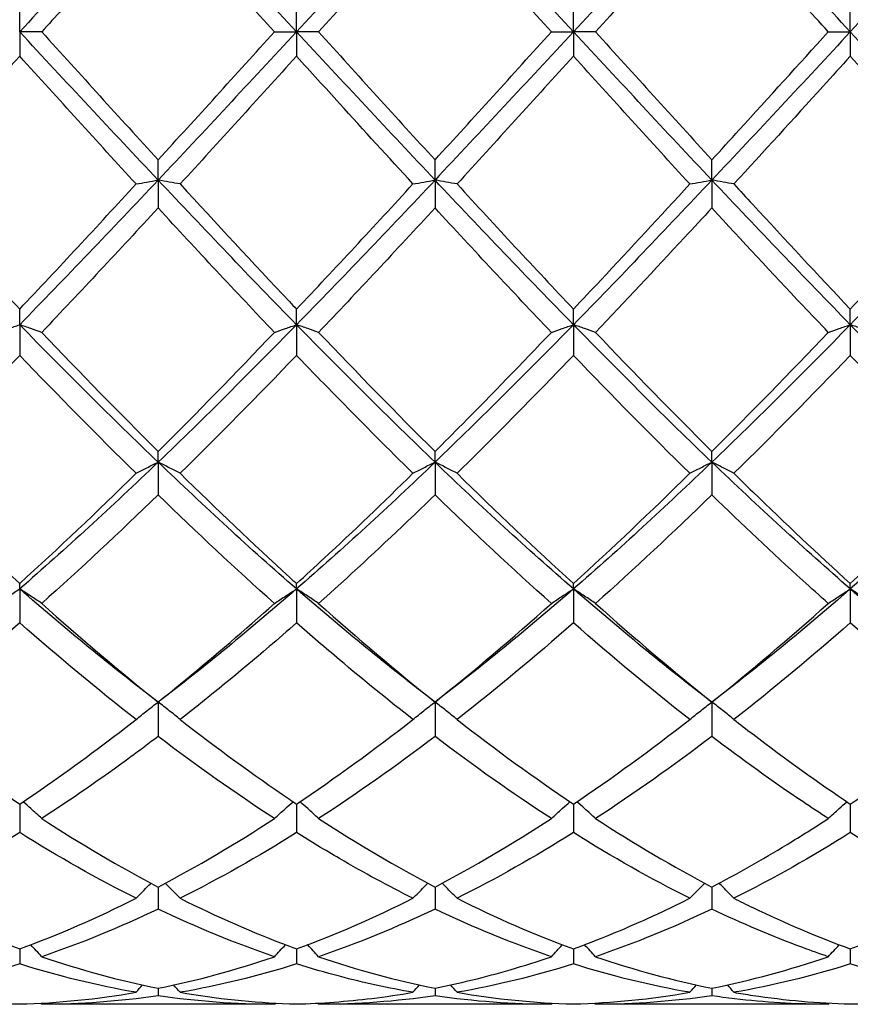
# Model space of a CAD drawing. Units: millimetres. Extents: x 12 to 433, y 12 to 303.
# Drawn here: x 314 to 321, y 200 to 208 of the extents above; entities that cross this region are included whole.
import ezdxf

# ---------------------------------------------------------------- set-up
doc = ezdxf.new("R2010")
doc.units = ezdxf.units.MM
doc.header["$LTSCALE"] = 1.5
doc.layers.add('Visible (ISO)', color=7, linetype='Continuous', lineweight=25, true_color=0x00003f)

msp = doc.modelspace()

# ---------------------------------------------------------------- linework, layer by layer
at = {"layer": 'Visible (ISO)'}
for p, q in [((314.25, 208.1947), (314.25, 208.3922)), ((316.5, 208.1947), (316.5, 208.3922)), ((318.75, 208.1947), (318.75, 208.3922)), ((321, 208.1947), (321, 208.3922)), ((314.4291, 208.1947), (314.25, 208.1947)), ((314.25, 208.1947), (314.25, 207.9972)), ((316.3209, 208.1947), (316.5, 208.1947)), ((316.6791, 208.1947), (316.5, 208.1947)), ((316.5, 208.1947), (316.5, 207.9972)), ((318.5709, 208.1947), (318.75, 208.1947)), ((318.9291, 208.1947), (318.75, 208.1947)), ((318.75, 208.1947), (318.75, 207.9972)), ((320.8209, 208.1947), (321, 208.1947)), ((321, 208.1947), (321, 207.9972)), ((315.375, 206.9902), (315.375, 207.1543)), ((317.625, 206.9902), (317.625, 207.1543)), ((319.875, 206.9902), (319.875, 207.1543)), ((315.375, 206.9902), (315.375, 206.7642)), ((317.625, 206.9902), (317.625, 206.7642)), ((319.875, 206.9902), (319.875, 206.7642)), ((314.25, 205.8153), (314.25, 205.9421)), ((316.5, 205.8153), (316.5, 205.9421)), ((318.75, 205.8153), (318.75, 205.9421)), ((321, 205.8153), (321, 205.9421)), ((314.25, 205.8153), (314.25, 205.5664)), ((316.5, 205.8153), (316.5, 205.5664)), ((318.75, 205.8153), (318.75, 205.5664)), ((321, 205.8153), (321, 205.5664)), ((315.375, 204.699), (315.375, 204.7853)), ((317.625, 204.699), (317.625, 204.7853)), ((319.875, 204.699), (319.875, 204.7853)), ((315.375, 204.699), (315.375, 204.4333)), ((317.625, 204.699), (317.625, 204.4333)), ((319.875, 204.699), (319.875, 204.4333)), ((314.25, 203.6688), (314.25, 203.7125)), ((314.25, 203.6688), (314.25, 203.3928)), ((316.5, 203.6688), (316.5, 203.7125)), ((316.5, 203.6688), (316.5, 203.3928)), ((318.75, 203.6688), (318.75, 203.7125)), ((318.75, 203.6688), (318.75, 203.3928)), ((321, 203.6688), (321, 203.7125)), ((321, 203.6688), (321, 203.3928)), ((315.375, 202.75), (315.375, 202.4706)), ((317.625, 202.75), (317.625, 202.4706)), ((319.875, 202.75), (319.875, 202.4706)), ((314.25, 201.9216), (314.25, 201.6894)), ((316.5, 201.9216), (316.5, 201.6894)), ((318.75, 201.9216), (318.75, 201.6894)), ((321, 201.9216), (321, 201.6894)), ((315.375, 201.2476), (315.375, 201.0683)), ((317.625, 201.2476), (317.625, 201.0683)), ((319.875, 201.2476), (319.875, 201.0683)), ((314.25, 200.7447), (314.25, 200.6227)), ((316.5, 200.7447), (316.5, 200.6227)), ((318.75, 200.7447), (318.75, 200.6227)), ((321, 200.7447), (321, 200.6227)), ((315.375, 200.4253), (315.375, 200.3635)), ((317.625, 200.4253), (317.625, 200.3635)), ((319.875, 200.4253), (319.875, 200.3635)), ((316.3209, 200.2947), (314.4291, 200.2947)), ((318.5709, 200.2947), (316.6791, 200.2947)), ((320.8209, 200.2947), (318.9291, 200.2947))]:
    msp.add_line(p, q, dxfattribs=at)
for points in [[(315.375, 209.3992), (315, 209.001), (314.625, 208.5979), (314.25, 208.1947)], [(316.5, 208.1947), (316.125, 208.5979), (315.75, 209.001), (315.375, 209.3992)], [(317.625, 209.3992), (317.25, 209.001), (316.875, 208.5979), (316.5, 208.1947)], [(318.75, 208.1947), (318.375, 208.5979), (318, 209.001), (317.625, 209.3992)], [(319.875, 209.3992), (319.5, 209.001), (319.125, 208.5979), (318.75, 208.1947)], [(321, 208.1947), (320.625, 208.5979), (320.25, 209.001), (319.875, 209.3992)], [(322.125, 209.3992), (321.75, 209.001), (321.375, 208.5979), (321, 208.1947)], [(316.3209, 208.1947), (316.0049, 208.5433), (315.6898, 208.8908), (315.375, 209.235)], [(317.625, 209.235), (317.31, 208.8906), (316.9949, 208.5431), (316.6791, 208.1947)], [(318.5709, 208.1947), (318.2559, 208.5421), (317.9409, 208.8897), (317.625, 209.235)], [(319.875, 209.235), (319.5592, 208.8898), (319.2441, 208.5422), (318.9291, 208.1947)], [(315.375, 206.9902), (315, 207.3884), (314.625, 207.7915), (314.25, 208.1947)], [(314.4291, 208.1947), (314.7443, 207.847), (315.0593, 207.4995), (315.375, 207.1543)], [(316.5, 208.1947), (316.125, 207.7915), (315.75, 207.3884), (315.375, 206.9902)], [(315.375, 207.1543), (315.6905, 207.4993), (316.0056, 207.8469), (316.3209, 208.1947)], [(317.625, 206.9902), (317.25, 207.3884), (316.875, 207.7915), (316.5, 208.1947)], [(316.6791, 208.1947), (316.9954, 207.8458), (317.3104, 207.4983), (317.625, 207.1543)], [(318.75, 208.1947), (318.375, 207.7915), (318, 207.3884), (317.625, 206.9902)], [(317.625, 207.1543), (317.9397, 207.4984), (318.2548, 207.846), (318.5709, 208.1947)], [(319.875, 206.9902), (319.5, 207.3884), (319.125, 207.7915), (318.75, 208.1947)], [(318.9291, 208.1947), (319.2437, 207.8476), (319.5588, 207.5001), (319.875, 207.1543)], [(321, 208.1947), (320.625, 207.7915), (320.25, 207.3884), (319.875, 206.9902)], [(322.125, 206.9902), (321.75, 207.3884), (321.375, 207.7915), (321, 208.1947)], [(315.1959, 206.9589), (314.8807, 207.3023), (314.5656, 207.6492), (314.25, 207.9972)], [(316.5, 207.9972), (316.185, 207.6498), (315.8699, 207.303), (315.5541, 206.9589)], [(318.75, 207.9972), (318.4342, 207.649), (318.1191, 207.3021), (317.8041, 206.9589)], [(319.6959, 206.9589), (319.3801, 207.3029), (319.0651, 207.6497), (318.75, 207.9972)], [(321.9459, 206.9589), (321.6312, 207.3017), (321.3161, 207.6485), (321, 207.9972)], [(313.3041, 206.9589), (313.6201, 206.6146), (313.9351, 206.275), (314.25, 205.9421)], [(315.375, 206.9902), (315, 206.5919), (314.625, 206.1987), (314.25, 205.8153)], [(314.25, 205.9421), (314.5655, 206.2756), (314.8806, 206.6153), (315.1959, 206.9589)], [(316.5, 205.8153), (316.125, 206.1987), (315.75, 206.5919), (315.375, 206.9902)], [(317.625, 206.9902), (317.25, 206.5919), (316.875, 206.1987), (316.5, 205.8153)], [(316.5, 205.9421), (316.8147, 206.2748), (317.1298, 206.6144), (317.4459, 206.9589)], [(318.75, 205.8153), (318.375, 206.1987), (318, 206.5919), (317.625, 206.9902)], [(317.8041, 206.9589), (318.1195, 206.6152), (318.4346, 206.2755), (318.75, 205.9421)], [(319.875, 206.9902), (319.5, 206.5919), (319.125, 206.1987), (318.75, 205.8153)], [(321, 205.8153), (320.625, 206.1987), (320.25, 206.5919), (319.875, 206.9902)], [(322.125, 206.9902), (321.75, 206.5919), (321.375, 206.1987), (321, 205.8153)], [(321, 205.9421), (321.3158, 206.2759), (321.6308, 206.6156), (321.9459, 206.9589)], [(315.375, 206.7642), (315.06, 206.4225), (314.7449, 206.0848), (314.4291, 205.7535)], [(316.3209, 205.7535), (316.0049, 206.085), (315.6898, 206.4227), (315.375, 206.7642)], [(317.625, 206.7642), (317.3092, 206.4216), (316.9941, 206.084), (316.6791, 205.7535)], [(318.5709, 205.7535), (318.2559, 206.0839), (317.9409, 206.4215), (317.625, 206.7642)], [(315.375, 204.699), (315, 205.0582), (314.625, 205.4318), (314.25, 205.8153)], [(316.5, 205.8153), (316.125, 205.4318), (315.75, 205.0582), (315.375, 204.699)], [(317.625, 204.699), (317.25, 205.0582), (316.875, 205.4318), (316.5, 205.8153)], [(318.75, 205.8153), (318.375, 205.4318), (318, 205.0582), (317.625, 204.699)], [(319.875, 204.699), (319.5, 205.0582), (319.125, 205.4318), (318.75, 205.8153)], [(321, 205.8153), (320.625, 205.4318), (320.25, 205.0582), (319.875, 204.699)], [(322.125, 204.699), (321.75, 205.0582), (321.375, 205.4318), (321, 205.8153)], [(314.4291, 205.7535), (314.7443, 205.4228), (315.0593, 205.0994), (315.375, 204.7853)], [(315.375, 204.7853), (315.6897, 205.0984), (316.0048, 205.4218), (316.3209, 205.7535)], [(316.6791, 205.7535), (316.9954, 205.4217), (317.3104, 205.0983), (317.625, 204.7853)], [(318.9291, 205.7535), (319.2437, 205.4234), (319.5588, 205.0999), (319.875, 204.7853)], [(319.875, 204.7853), (320.1908, 205.0995), (320.5058, 205.423), (320.8209, 205.7535)], [(314.25, 205.5664), (313.935, 205.2387), (313.6199, 204.9186), (313.3041, 204.6082)], [(315.1959, 204.6082), (314.8807, 204.918), (314.5656, 205.2381), (314.25, 205.5664)], [(316.5, 205.5664), (316.1842, 205.2379), (315.8691, 204.9178), (315.5541, 204.6082)], [(319.6959, 204.6082), (319.3801, 204.9185), (319.0651, 205.2386), (318.75, 205.5664)], [(321, 205.5664), (320.6853, 205.239), (320.3702, 204.9189), (320.0541, 204.6082)], [(321.9459, 204.6082), (321.6312, 204.9175), (321.3161, 205.2375), (321, 205.5664)], [(315.375, 204.699), (315, 204.3397), (314.625, 203.9949), (314.25, 203.6688)], [(316.5, 203.6688), (316.125, 203.9949), (315.75, 204.3397), (315.375, 204.699)], [(317.625, 204.699), (317.25, 204.3397), (316.875, 203.9949), (316.5, 203.6688)], [(318.75, 203.6688), (318.375, 203.9949), (318, 204.3397), (317.625, 204.699)], [(319.875, 204.699), (319.5, 204.3397), (319.125, 203.9949), (318.75, 203.6688)], [(321, 203.6688), (320.625, 203.9949), (320.25, 204.3397), (319.875, 204.699)], [(322.125, 204.699), (321.75, 204.3397), (321.375, 203.9949), (321, 203.6688)], [(313.3041, 204.6082), (313.6201, 204.2976), (313.9351, 203.9984), (314.25, 203.7125)], [(314.25, 203.7125), (314.5647, 203.9983), (314.8798, 204.2975), (315.1959, 204.6082)], [(317.8041, 204.6082), (318.1195, 204.2981), (318.4346, 203.9989), (318.75, 203.7125)], [(318.75, 203.7125), (319.0658, 203.9993), (319.3808, 204.2985), (319.6959, 204.6082)], [(321, 203.7125), (321.315, 203.9985), (321.63, 204.2977), (321.9459, 204.6082)], [(315.375, 204.4333), (315.0592, 204.127), (314.7441, 203.8323), (314.4291, 203.5512)], [(316.3209, 203.5512), (316.0049, 203.8332), (315.6898, 204.128), (315.375, 204.4333)], [(318.5709, 203.5512), (318.2559, 203.8323), (317.9409, 204.1269), (317.625, 204.4333)], [(319.875, 204.4333), (319.5603, 204.128), (319.2452, 203.8333), (318.9291, 203.5512)], [(315.375, 202.75), (315, 203.0351), (314.625, 203.3426), (314.25, 203.6688)], [(316.5, 203.6688), (316.125, 203.3426), (315.75, 203.0351), (315.375, 202.75)], [(317.625, 202.75), (317.25, 203.0351), (316.875, 203.3426), (316.5, 203.6688)], [(318.75, 203.6688), (318.375, 203.3426), (318, 203.0351), (317.625, 202.75)], [(319.875, 202.75), (319.5, 203.0351), (319.125, 203.3426), (318.75, 203.6688)], [(321, 203.6688), (320.625, 203.3426), (320.25, 203.0351), (319.875, 202.75)], [(322.125, 202.75), (321.75, 203.0351), (321.375, 203.3426), (321, 203.6688)], [(314.4291, 203.5512), (314.7443, 203.2699), (315.0593, 203.0023), (315.375, 202.75)], [(316.6791, 203.5512), (316.9954, 203.269), (317.3104, 203.0014), (317.625, 202.75)], [(317.625, 202.75), (317.9408, 203.0024), (318.2558, 203.27), (318.5709, 203.5512)], [(318.9291, 203.5512), (319.2437, 203.2704), (319.5588, 203.0027), (319.875, 202.75)], [(319.875, 202.75), (320.19, 203.0017), (320.505, 203.2693), (320.8209, 203.5512)], [(314.25, 203.3928), (313.9342, 203.1163), (313.6191, 202.8543), (313.3041, 202.6086)], [(315.1959, 202.6086), (314.8807, 202.8544), (314.5656, 203.1164), (314.25, 203.3928)], [(318.75, 203.3928), (318.4353, 203.1172), (318.1202, 202.8551), (317.8041, 202.6086)], [(319.6959, 202.6086), (319.3801, 202.8548), (319.0651, 203.1169), (318.75, 203.3928)], [(321, 203.3928), (320.6845, 203.1165), (320.3694, 202.8545), (320.0541, 202.6086)], [(321.9459, 202.6086), (321.6312, 202.854), (321.3161, 203.1159), (321, 203.3928)], [(313.3041, 202.6086), (313.6201, 202.3621), (313.9351, 202.1327), (314.25, 201.9216)], [(316.5, 201.9216), (316.8158, 202.1333), (317.1308, 202.3628), (317.4459, 202.6086)], [(317.8041, 202.6086), (318.1195, 202.3625), (318.4346, 202.133), (318.75, 201.9216)], [(318.75, 201.9216), (319.065, 202.1327), (319.38, 202.3622), (319.6959, 202.6086)], [(316.3209, 201.8035), (316.0049, 202.0084), (315.6898, 202.2313), (315.375, 202.4706)], [(317.625, 202.4706), (317.3103, 202.2314), (316.9952, 202.0084), (316.6791, 201.8035)], [(318.5709, 201.8035), (318.2559, 202.0077), (317.9409, 202.2305), (317.625, 202.4706)], [(319.875, 202.4706), (319.5595, 202.2308), (319.2444, 202.0079), (318.9291, 201.8035)], [(314.4291, 201.8035), (314.7443, 201.5991), (315.0593, 201.4134), (315.375, 201.2476)], [(315.375, 201.2476), (315.6908, 201.4135), (316.0058, 201.5992), (316.3209, 201.8035)], [(316.6791, 201.8035), (316.9954, 201.5984), (317.3104, 201.4128), (317.625, 201.2476)], [(317.625, 201.2476), (317.94, 201.413), (318.255, 201.5987), (318.5709, 201.8035)], [(318.9291, 201.8035), (319.2437, 201.5995), (319.5588, 201.4137), (319.875, 201.2476)], [(315.1959, 201.1557), (314.8807, 201.3136), (314.5656, 201.4918), (314.25, 201.6894)], [(316.5, 201.6894), (316.1853, 201.4924), (315.8702, 201.3141), (315.5541, 201.1557)], [(318.75, 201.6894), (318.4345, 201.4919), (318.1194, 201.3137), (317.8041, 201.1557)], [(319.6959, 201.1557), (319.3801, 201.3139), (319.0651, 201.4922), (318.75, 201.6894)], [(321, 201.6894), (320.6837, 201.4914), (320.3686, 201.3133), (320.0541, 201.1557)], [(321.9459, 201.1557), (321.6312, 201.3133), (321.3161, 201.4915), (321, 201.6894)], [(313.3041, 201.1557), (313.6201, 200.9975), (313.9351, 200.8603), (314.25, 200.7447)], [(314.25, 200.7447), (314.5658, 200.8606), (314.8808, 200.998), (315.1959, 201.1557)], [(316.5, 200.7447), (316.815, 200.8603), (317.13, 200.9976), (317.4459, 201.1557)], [(317.8041, 201.1557), (318.1195, 200.9978), (318.4346, 200.8605), (318.75, 200.7447)], [(321, 200.7447), (321.3161, 200.8607), (321.6311, 200.9981), (321.9459, 201.1557)], [(315.375, 201.0683), (315.0603, 200.9185), (314.7452, 200.7891), (314.4291, 200.6814)], [(316.3209, 200.6814), (316.0049, 200.7891), (315.6898, 200.9184), (315.375, 201.0683)], [(317.625, 201.0683), (317.3095, 200.9181), (316.9944, 200.7888), (316.6791, 200.6814)], [(318.5709, 200.6814), (318.2559, 200.7887), (317.9409, 200.9179), (317.625, 201.0683)], [(319.875, 201.0683), (319.5587, 200.9177), (319.2436, 200.7886), (318.9291, 200.6814)], [(314.25, 200.6227), (313.9353, 200.5237), (313.6202, 200.4465), (313.3041, 200.392)], [(315.1959, 200.392), (314.8807, 200.4464), (314.5656, 200.5234), (314.25, 200.6227)], [(314.4291, 200.6814), (314.7443, 200.5739), (315.0593, 200.4883), (315.375, 200.4253)], [(315.375, 200.4253), (315.69, 200.4882), (316.005, 200.5737), (316.3209, 200.6814)], [(316.5, 200.6227), (316.1845, 200.5234), (315.8694, 200.4464), (315.5541, 200.392)], [(316.6791, 200.6814), (316.9954, 200.5736), (317.3104, 200.4881), (317.625, 200.4253)], [(318.75, 200.6227), (318.4337, 200.5232), (318.1186, 200.4462), (317.8041, 200.392)], [(319.6959, 200.392), (319.3801, 200.4464), (319.0651, 200.5236), (318.75, 200.6227)], [(318.9291, 200.6814), (319.2437, 200.5741), (319.5588, 200.4885), (319.875, 200.4253)], [(319.875, 200.4253), (320.1911, 200.4884), (320.5061, 200.5741), (320.8209, 200.6814)], [(321, 200.6227), (320.6856, 200.5238), (320.3705, 200.4466), (320.0541, 200.392)], [(321.9459, 200.392), (321.6312, 200.4463), (321.3161, 200.5232), (321, 200.6227)], [(315.1959, 200.392), (315.2134, 200.412), (315.231, 200.4319), (315.2487, 200.4517)], [(315.5541, 200.392), (315.5366, 200.412), (315.519, 200.4319), (315.5013, 200.4517)], [(317.4459, 200.392), (317.4634, 200.412), (317.481, 200.4319), (317.4987, 200.4517)], [(317.8041, 200.392), (317.7866, 200.412), (317.769, 200.4319), (317.7513, 200.4517)], [(319.6959, 200.392), (319.7134, 200.412), (319.731, 200.4319), (319.7487, 200.4517)], [(320.0541, 200.392), (320.0366, 200.412), (320.019, 200.4319), (320.0013, 200.4517)], [(313.3041, 200.392), (313.6201, 200.3374), (313.9351, 200.3059), (314.25, 200.2972)], [(314.25, 200.2972), (314.565, 200.3059), (314.88, 200.3375), (315.1959, 200.392)], [(317.8041, 200.392), (318.1195, 200.3375), (318.4346, 200.3059), (318.75, 200.2972)], [(318.75, 200.2972), (319.0661, 200.3059), (319.3811, 200.3376), (319.6959, 200.392)], [(321, 200.2972), (321.3152, 200.3059), (321.6303, 200.3375), (321.9459, 200.392)], [(314.4291, 200.2947), (314.4264, 200.2978), (314.4237, 200.301), (314.4209, 200.3041)], [(315.375, 200.3635), (315.0595, 200.3177), (314.7444, 200.2947), (314.4291, 200.2947)], [(316.3209, 200.2947), (316.0049, 200.2947), (315.6898, 200.3178), (315.375, 200.3635)], [(316.3209, 200.2947), (316.3236, 200.2978), (316.3263, 200.301), (316.3291, 200.3041)], [(316.6791, 200.2947), (316.6764, 200.2978), (316.6737, 200.301), (316.6709, 200.3041)], [(317.625, 200.3635), (317.3087, 200.3176), (316.9936, 200.2947), (316.6791, 200.2947)], [(318.5709, 200.2947), (318.2559, 200.2947), (317.9409, 200.3176), (317.625, 200.3635)], [(318.5709, 200.2947), (318.5736, 200.2978), (318.5763, 200.301), (318.5791, 200.3041)], [(318.9291, 200.2947), (318.9264, 200.2978), (318.9237, 200.301), (318.9209, 200.3041)], [(319.875, 200.3635), (319.5606, 200.3178), (319.2455, 200.2947), (318.9291, 200.2947)], [(320.8209, 200.2947), (320.8236, 200.2978), (320.8263, 200.301), (320.8291, 200.3041)]]:
    msp.add_open_spline(points, degree=3, dxfattribs=at)
for points, knots in [([(315.375, 209.235), (315.1714, 209.0124), (314.9674, 208.7881), (314.6514, 208.44), (314.5402, 208.3173), (314.4291, 208.1947)], [2.1634006, 2.1634006, 2.1634006, 2.1634006, 2.2547661, 2.2547661, 2.3045315, 2.3045315, 2.3045315, 2.3045315]), ([(320.8209, 208.1947), (320.7516, 208.2711), (320.6823, 208.3476), (320.3662, 208.6961), (320.1204, 208.9668), (319.875, 209.235)], [3.3511553, 3.3511553, 3.3511553, 3.3511553, 3.3821492, 3.3821492, 3.4923377, 3.4923377, 3.4923377, 3.4923377]), ([(319.875, 207.1543), (319.9491, 207.2354), (320.0233, 207.3167), (320.3394, 207.6636), (320.5804, 207.9294), (320.8209, 208.1947)], [1.6578981, 1.6578981, 1.6578981, 1.6578981, 1.6910746, 1.6910746, 1.799073, 1.799073, 1.799073, 1.799073]), ([(314.25, 207.9972), (314.0464, 207.7727), (313.8424, 207.548), (313.5264, 207.2016), (313.4152, 207.0799), (313.3041, 206.9589)], [2.1634006, 2.1634006, 2.1634006, 2.1634006, 2.2547661, 2.2547661, 2.3045315, 2.3045315, 2.3045315, 2.3045315]), ([(317.4459, 206.9589), (317.2472, 207.1754), (317.0481, 207.3937), (316.7321, 207.7413), (316.616, 207.8693), (316.5, 207.9972)], [3.8566639, 3.8566639, 3.8566639, 3.8566639, 3.9458407, 3.9458407, 3.9977908, 3.9977908, 3.9977908, 3.9977908]), ([(321, 207.9972), (320.9259, 207.9154), (320.8517, 207.8336), (320.5356, 207.4855), (320.2946, 207.2209), (320.0541, 206.9589)], [1.6578981, 1.6578981, 1.6578981, 1.6578981, 1.6910746, 1.6910746, 1.799073, 1.799073, 1.799073, 1.799073]), ([(315.1959, 206.9589), (315.2251, 206.9642), (315.2545, 206.9694), (315.3142, 206.9798), (315.3445, 206.985), (315.375, 206.9902)], [-0.02684925, -0.02684925, -0.02684925, -0.02684925, -0.01345494, -0.01345494, 0, 0, 0, 0]), ([(315.5541, 206.9589), (315.5249, 206.9642), (315.4955, 206.9694), (315.4358, 206.9798), (315.4055, 206.985), (315.375, 206.9902)], [-0.02684925, -0.02684925, -0.02684925, -0.02684925, -0.01345494, -0.01345494, 0, 0, 0, 0]), ([(315.5541, 206.9589), (315.8492, 206.6373), (316.145, 206.3182), (316.4613, 205.983), (316.4807, 205.9625), (316.5, 205.9421)], [15.0870254, 15.0870254, 15.0870254, 15.0870254, 15.2196714, 15.2196714, 15.2283114, 15.2283114, 15.2283114, 15.2283114]), ([(317.4459, 206.9589), (317.4751, 206.9642), (317.5045, 206.9694), (317.5642, 206.9798), (317.5945, 206.985), (317.625, 206.9902)], [-0.02684925, -0.02684925, -0.02684925, -0.02684925, -0.01345494, -0.01345494, 0, 0, 0, 0]), ([(317.8041, 206.9589), (317.7749, 206.9642), (317.7455, 206.9694), (317.6858, 206.9798), (317.6555, 206.985), (317.625, 206.9902)], [-0.02684925, -0.02684925, -0.02684925, -0.02684925, -0.01345494, -0.01345494, 0, 0, 0, 0]), ([(318.75, 205.9421), (318.8241, 206.0205), (318.8983, 206.0993), (319.2144, 206.4364), (319.4554, 206.6968), (319.6959, 206.9589)], [1.6578981, 1.6578981, 1.6578981, 1.6578981, 1.6910746, 1.6910746, 1.799073, 1.799073, 1.799073, 1.799073]), ([(319.6959, 206.9589), (319.7251, 206.9642), (319.7545, 206.9694), (319.8142, 206.9798), (319.8445, 206.985), (319.875, 206.9902)], [-0.02684925, -0.02684925, -0.02684925, -0.02684925, -0.01345494, -0.01345494, 0, 0, 0, 0]), ([(320.0541, 206.9589), (320.0249, 206.9642), (319.9955, 206.9694), (319.9358, 206.9798), (319.9055, 206.985), (319.875, 206.9902)], [-0.02684925, -0.02684925, -0.02684925, -0.02684925, -0.01345494, -0.01345494, 0, 0, 0, 0]), ([(320.0541, 206.9589), (320.1049, 206.9036), (320.1557, 206.8483), (320.4718, 206.5051), (320.7362, 206.221), (321, 205.9421)], [15.760656, 15.760656, 15.760656, 15.760656, 15.7833629, 15.7833629, 15.9018716, 15.9018716, 15.9018716, 15.9018716]), ([(319.875, 206.7642), (319.8009, 206.6837), (319.7267, 206.6035), (319.4106, 206.2627), (319.1696, 206.0058), (318.9291, 205.7535)], [1.6578981, 1.6578981, 1.6578981, 1.6578981, 1.6910746, 1.6910746, 1.799073, 1.799073, 1.799073, 1.799073]), ([(320.8209, 205.7535), (320.7516, 205.8261), (320.6823, 205.8992), (320.3662, 206.2338), (320.1204, 206.498), (319.875, 206.7642)], [3.3511553, 3.3511553, 3.3511553, 3.3511553, 3.3821492, 3.3821492, 3.4923377, 3.4923377, 3.4923377, 3.4923377]), ([(314.0709, 205.7535), (314.1001, 205.7639), (314.1295, 205.7743), (314.1892, 205.7949), (314.2195, 205.8051), (314.25, 205.8153)], [-0.02684925, -0.02684925, -0.02684925, -0.02684925, -0.01345494, -0.01345494, 0, 0, 0, 0]), ([(314.4291, 205.7535), (314.3999, 205.7639), (314.3705, 205.7743), (314.3108, 205.7949), (314.2805, 205.8051), (314.25, 205.8153)], [-0.02684925, -0.02684925, -0.02684925, -0.02684925, -0.01345494, -0.01345494, 0, 0, 0, 0]), ([(316.3209, 205.7535), (316.3501, 205.7639), (316.3795, 205.7743), (316.4392, 205.7949), (316.4695, 205.8051), (316.5, 205.8153)], [-0.02684925, -0.02684925, -0.02684925, -0.02684925, -0.01345494, -0.01345494, 0, 0, 0, 0]), ([(316.6791, 205.7535), (316.6499, 205.7639), (316.6205, 205.7743), (316.5608, 205.7949), (316.5305, 205.8051), (316.5, 205.8153)], [-0.02684925, -0.02684925, -0.02684925, -0.02684925, -0.01345494, -0.01345494, 0, 0, 0, 0]), ([(318.5709, 205.7535), (318.6001, 205.7639), (318.6295, 205.7743), (318.6892, 205.7949), (318.7195, 205.8051), (318.75, 205.8153)], [-0.02684925, -0.02684925, -0.02684925, -0.02684925, -0.01345494, -0.01345494, 0, 0, 0, 0]), ([(318.9291, 205.7535), (318.8999, 205.7639), (318.8705, 205.7743), (318.8108, 205.7949), (318.7805, 205.8051), (318.75, 205.8153)], [-0.02684925, -0.02684925, -0.02684925, -0.02684925, -0.01345494, -0.01345494, 0, 0, 0, 0]), ([(320.8209, 205.7535), (320.8501, 205.7639), (320.8795, 205.7743), (320.9392, 205.7949), (320.9695, 205.8051), (321, 205.8153)], [-0.02684925, -0.02684925, -0.02684925, -0.02684925, -0.01345494, -0.01345494, 0, 0, 0, 0]), ([(321.1791, 205.7535), (321.1499, 205.7639), (321.1205, 205.7743), (321.0608, 205.7949), (321.0305, 205.8051), (321, 205.8153)], [-0.02684925, -0.02684925, -0.02684925, -0.02684925, -0.01345494, -0.01345494, 0, 0, 0, 0]), ([(317.625, 204.7853), (317.6991, 204.8591), (317.7733, 204.9334), (318.0894, 205.2525), (318.3304, 205.5012), (318.5709, 205.7535)], [1.6578981, 1.6578981, 1.6578981, 1.6578981, 1.6910746, 1.6910746, 1.799073, 1.799073, 1.799073, 1.799073]), ([(317.4459, 204.6082), (317.2472, 204.8035), (317.0481, 205.0033), (316.7321, 205.326), (316.616, 205.4457), (316.5, 205.5664)], [3.8566639, 3.8566639, 3.8566639, 3.8566639, 3.9458407, 3.9458407, 3.9977908, 3.9977908, 3.9977908, 3.9977908]), ([(318.75, 205.5664), (318.6759, 205.4892), (318.6017, 205.4125), (318.2856, 205.0875), (318.0446, 204.8446), (317.8041, 204.6082)], [1.6578981, 1.6578981, 1.6578981, 1.6578981, 1.6910746, 1.6910746, 1.799073, 1.799073, 1.799073, 1.799073]), ([(315.1959, 204.6082), (315.2251, 204.6235), (315.2545, 204.6387), (315.3142, 204.669), (315.3445, 204.6841), (315.375, 204.699)], [-0.02684925, -0.02684925, -0.02684925, -0.02684925, -0.01345494, -0.01345494, 0, 0, 0, 0]), ([(315.5541, 204.6082), (315.5249, 204.6235), (315.4955, 204.6387), (315.4358, 204.669), (315.4055, 204.6841), (315.375, 204.699)], [-0.02684925, -0.02684925, -0.02684925, -0.02684925, -0.01345494, -0.01345494, 0, 0, 0, 0]), ([(317.4459, 204.6082), (317.4751, 204.6235), (317.5045, 204.6387), (317.5642, 204.669), (317.5945, 204.6841), (317.625, 204.699)], [-0.02684925, -0.02684925, -0.02684925, -0.02684925, -0.01345494, -0.01345494, 0, 0, 0, 0]), ([(317.8041, 204.6082), (317.7749, 204.6235), (317.7455, 204.6387), (317.6858, 204.669), (317.6555, 204.6841), (317.625, 204.699)], [-0.02684925, -0.02684925, -0.02684925, -0.02684925, -0.01345494, -0.01345494, 0, 0, 0, 0]), ([(319.6959, 204.6082), (319.7251, 204.6235), (319.7545, 204.6387), (319.8142, 204.669), (319.8445, 204.6841), (319.875, 204.699)], [-0.02684925, -0.02684925, -0.02684925, -0.02684925, -0.01345494, -0.01345494, 0, 0, 0, 0]), ([(320.0541, 204.6082), (320.0249, 204.6235), (319.9955, 204.6387), (319.9358, 204.669), (319.9055, 204.6841), (319.875, 204.699)], [-0.02684925, -0.02684925, -0.02684925, -0.02684925, -0.01345494, -0.01345494, 0, 0, 0, 0]), ([(315.5541, 204.6082), (315.8492, 204.3181), (316.145, 204.0365), (316.4613, 203.7476), (316.4807, 203.73), (316.5, 203.7125)], [15.0870254, 15.0870254, 15.0870254, 15.0870254, 15.2196714, 15.2196714, 15.2283114, 15.2283114, 15.2283114, 15.2283114]), ([(316.5, 203.7125), (316.5741, 203.7798), (316.6483, 203.8479), (316.9644, 204.141), (317.2054, 204.3718), (317.4459, 204.6082)], [1.6578981, 1.6578981, 1.6578981, 1.6578981, 1.6910746, 1.6910746, 1.799073, 1.799073, 1.799073, 1.799073]), ([(320.0541, 204.6082), (320.1049, 204.5583), (320.1557, 204.5086), (320.4718, 204.2013), (320.7362, 203.9521), (321, 203.7125)], [15.760656, 15.760656, 15.760656, 15.760656, 15.7833629, 15.7833629, 15.9018716, 15.9018716, 15.9018716, 15.9018716]), ([(317.625, 204.4333), (317.5509, 204.3614), (317.4767, 204.29), (317.1606, 203.9887), (316.9196, 203.7658), (316.6791, 203.5512)], [1.6578981, 1.6578981, 1.6578981, 1.6578981, 1.6910746, 1.6910746, 1.799073, 1.799073, 1.799073, 1.799073]), ([(320.8209, 203.5512), (320.7516, 203.613), (320.6823, 203.6755), (320.3662, 203.9634), (320.1204, 204.1953), (319.875, 204.4333)], [3.3511553, 3.3511553, 3.3511553, 3.3511553, 3.3821492, 3.3821492, 3.4923377, 3.4923377, 3.4923377, 3.4923377]), ([(314.0709, 203.5512), (314.1001, 203.5711), (314.1295, 203.5908), (314.1892, 203.63), (314.2195, 203.6494), (314.25, 203.6688)], [-0.02684925, -0.02684925, -0.02684925, -0.02684925, -0.01345494, -0.01345494, 0, 0, 0, 0]), ([(314.4291, 203.5512), (314.3999, 203.5711), (314.3705, 203.5908), (314.3108, 203.63), (314.2805, 203.6494), (314.25, 203.6688)], [-0.02684925, -0.02684925, -0.02684925, -0.02684925, -0.01345494, -0.01345494, 0, 0, 0, 0]), ([(316.3209, 203.5512), (316.3501, 203.5711), (316.3795, 203.5908), (316.4392, 203.63), (316.4695, 203.6494), (316.5, 203.6688)], [-0.02684925, -0.02684925, -0.02684925, -0.02684925, -0.01345494, -0.01345494, 0, 0, 0, 0]), ([(316.6791, 203.5512), (316.6499, 203.5711), (316.6205, 203.5908), (316.5608, 203.63), (316.5305, 203.6494), (316.5, 203.6688)], [-0.02684925, -0.02684925, -0.02684925, -0.02684925, -0.01345494, -0.01345494, 0, 0, 0, 0]), ([(318.5709, 203.5512), (318.6001, 203.5711), (318.6295, 203.5908), (318.6892, 203.63), (318.7195, 203.6494), (318.75, 203.6688)], [-0.02684925, -0.02684925, -0.02684925, -0.02684925, -0.01345494, -0.01345494, 0, 0, 0, 0]), ([(318.9291, 203.5512), (318.8999, 203.5711), (318.8705, 203.5908), (318.8108, 203.63), (318.7805, 203.6494), (318.75, 203.6688)], [-0.02684925, -0.02684925, -0.02684925, -0.02684925, -0.01345494, -0.01345494, 0, 0, 0, 0]), ([(320.8209, 203.5512), (320.8501, 203.5711), (320.8795, 203.5908), (320.9392, 203.63), (320.9695, 203.6494), (321, 203.6688)], [-0.02684925, -0.02684925, -0.02684925, -0.02684925, -0.01345494, -0.01345494, 0, 0, 0, 0]), ([(321.1791, 203.5512), (321.1499, 203.5711), (321.1205, 203.5908), (321.0608, 203.63), (321.0305, 203.6494), (321, 203.6688)], [-0.02684925, -0.02684925, -0.02684925, -0.02684925, -0.01345494, -0.01345494, 0, 0, 0, 0]), ([(315.375, 202.75), (315.4491, 202.8092), (315.5233, 202.8694), (315.8394, 203.1294), (316.0804, 203.3366), (316.3209, 203.5512)], [1.6578981, 1.6578981, 1.6578981, 1.6578981, 1.6910746, 1.6910746, 1.799073, 1.799073, 1.799073, 1.799073]), ([(316.5, 203.3928), (316.4259, 203.3279), (316.3517, 203.2637), (316.0356, 202.9936), (315.7946, 202.7961), (315.5541, 202.6086)], [1.6578981, 1.6578981, 1.6578981, 1.6578981, 1.6910746, 1.6910746, 1.799073, 1.799073, 1.799073, 1.799073]), ([(317.4459, 202.6086), (317.2472, 202.7636), (317.0481, 202.9253), (316.7321, 203.1914), (316.616, 203.2913), (316.5, 203.3928)], [3.8566639, 3.8566639, 3.8566639, 3.8566639, 3.9458407, 3.9458407, 3.9977908, 3.9977908, 3.9977908, 3.9977908]), ([(315.1959, 202.6086), (315.2251, 202.6325), (315.2545, 202.6562), (315.3142, 202.7033), (315.3445, 202.7268), (315.375, 202.75)], [-0.02684925, -0.02684925, -0.02684925, -0.02684925, -0.01345494, -0.01345494, 0, 0, 0, 0]), ([(315.5541, 202.6086), (315.5249, 202.6325), (315.4955, 202.6562), (315.4358, 202.7033), (315.4055, 202.7268), (315.375, 202.75)], [-0.02684925, -0.02684925, -0.02684925, -0.02684925, -0.01345494, -0.01345494, 0, 0, 0, 0]), ([(317.4459, 202.6086), (317.4751, 202.6325), (317.5045, 202.6562), (317.5642, 202.7033), (317.5945, 202.7268), (317.625, 202.75)], [-0.02684925, -0.02684925, -0.02684925, -0.02684925, -0.01345494, -0.01345494, 0, 0, 0, 0]), ([(317.8041, 202.6086), (317.7749, 202.6325), (317.7455, 202.6562), (317.6858, 202.7033), (317.6555, 202.7268), (317.625, 202.75)], [-0.02684925, -0.02684925, -0.02684925, -0.02684925, -0.01345494, -0.01345494, 0, 0, 0, 0]), ([(319.6959, 202.6086), (319.7251, 202.6325), (319.7545, 202.6562), (319.8142, 202.7033), (319.8445, 202.7268), (319.875, 202.75)], [-0.02684925, -0.02684925, -0.02684925, -0.02684925, -0.01345494, -0.01345494, 0, 0, 0, 0]), ([(320.0541, 202.6086), (320.0249, 202.6325), (319.9955, 202.6562), (319.9358, 202.7033), (319.9055, 202.7268), (319.875, 202.75)], [-0.02684925, -0.02684925, -0.02684925, -0.02684925, -0.01345494, -0.01345494, 0, 0, 0, 0]), ([(314.25, 201.9216), (314.3241, 201.9713), (314.3983, 202.022), (314.7144, 202.2424), (314.9554, 202.421), (315.1959, 202.6086)], [1.6578981, 1.6578981, 1.6578981, 1.6578981, 1.6910746, 1.6910746, 1.799073, 1.799073, 1.799073, 1.799073]), ([(315.5541, 202.6086), (315.8492, 202.3783), (316.145, 202.1619), (316.4613, 201.9476), (316.4807, 201.9345), (316.5, 201.9216)], [15.0870254, 15.0870254, 15.0870254, 15.0870254, 15.2196714, 15.2196714, 15.2283114, 15.2283114, 15.2283114, 15.2283114]), ([(320.0541, 202.6086), (320.1049, 202.569), (320.1557, 202.5298), (320.4718, 202.2885), (320.7362, 202.0984), (321, 201.9216)], [15.760656, 15.760656, 15.760656, 15.760656, 15.7833629, 15.7833629, 15.9018716, 15.9018716, 15.9018716, 15.9018716]), ([(321, 201.9216), (321.2036, 202.0581), (321.4076, 202.2024), (321.7235, 202.4371), (321.8348, 202.5219), (321.9459, 202.6086)], [2.1634006, 2.1634006, 2.1634006, 2.1634006, 2.2547661, 2.2547661, 2.3045315, 2.3045315, 2.3045315, 2.3045315]), ([(315.375, 202.4706), (315.3009, 202.4143), (315.2267, 202.3588), (314.9106, 202.1265), (314.6696, 201.9594), (314.4291, 201.8035)], [1.6578981, 1.6578981, 1.6578981, 1.6578981, 1.6910746, 1.6910746, 1.799073, 1.799073, 1.799073, 1.799073]), ([(320.8209, 201.8035), (320.7516, 201.8484), (320.6823, 201.8942), (320.3662, 202.1073), (320.1204, 202.2841), (319.875, 202.4706)], [3.3511553, 3.3511553, 3.3511553, 3.3511553, 3.3821492, 3.3821492, 3.4923377, 3.4923377, 3.4923377, 3.4923377]), ([(314.4291, 201.8035), (314.3999, 201.8308), (314.3705, 201.858), (314.32, 201.9035), (314.2992, 201.9221), (314.2782, 201.9406)], [-0.02684925, -0.02684925, -0.02684925, -0.02684925, -0.01345494, -0.01345494, -0.0041606, -0.0041606, -0.0041606, -0.0041606]), ([(316.3209, 201.8035), (316.3501, 201.8308), (316.3795, 201.858), (316.43, 201.9035), (316.4508, 201.9221), (316.4718, 201.9406)], [-0.02684925, -0.02684925, -0.02684925, -0.02684925, -0.01345494, -0.01345494, -0.0041606, -0.0041606, -0.0041606, -0.0041606]), ([(316.6791, 201.8035), (316.6499, 201.8308), (316.6205, 201.858), (316.57, 201.9035), (316.5492, 201.9221), (316.5282, 201.9406)], [-0.02684925, -0.02684925, -0.02684925, -0.02684925, -0.01345494, -0.01345494, -0.0041606, -0.0041606, -0.0041606, -0.0041606]), ([(318.5709, 201.8035), (318.6001, 201.8308), (318.6295, 201.858), (318.68, 201.9035), (318.7008, 201.9221), (318.7218, 201.9406)], [-0.02684925, -0.02684925, -0.02684925, -0.02684925, -0.01345494, -0.01345494, -0.0041606, -0.0041606, -0.0041606, -0.0041606]), ([(318.9291, 201.8035), (318.8999, 201.8308), (318.8705, 201.858), (318.82, 201.9035), (318.7992, 201.9221), (318.7782, 201.9406)], [-0.02684925, -0.02684925, -0.02684925, -0.02684925, -0.01345494, -0.01345494, -0.0041606, -0.0041606, -0.0041606, -0.0041606]), ([(320.8209, 201.8035), (320.8501, 201.8308), (320.8795, 201.858), (320.93, 201.9035), (320.9508, 201.9221), (320.9718, 201.9406)], [-0.02684925, -0.02684925, -0.02684925, -0.02684925, -0.01345494, -0.01345494, -0.0041606, -0.0041606, -0.0041606, -0.0041606]), ([(319.875, 201.2476), (320.0786, 201.3546), (320.2826, 201.4701), (320.5985, 201.6616), (320.7098, 201.7314), (320.8209, 201.8035)], [2.1634006, 2.1634006, 2.1634006, 2.1634006, 2.2547661, 2.2547661, 2.3045315, 2.3045315, 2.3045315, 2.3045315]), ([(314.25, 201.6894), (314.1759, 201.643), (314.1017, 201.5976), (313.7856, 201.4088), (313.5446, 201.2762), (313.3041, 201.1557)], [1.6578981, 1.6578981, 1.6578981, 1.6578981, 1.6910746, 1.6910746, 1.799073, 1.799073, 1.799073, 1.799073]), ([(317.4459, 201.1557), (317.2472, 201.2553), (317.0481, 201.3631), (316.7321, 201.5467), (316.616, 201.6168), (316.5, 201.6894)], [3.8566639, 3.8566639, 3.8566639, 3.8566639, 3.9458407, 3.9458407, 3.9977908, 3.9977908, 3.9977908, 3.9977908]), ([(315.1959, 201.1557), (315.2251, 201.1859), (315.2545, 201.2158), (315.2953, 201.2563), (315.3063, 201.2672), (315.3174, 201.2781)], [-0.02684925, -0.02684925, -0.02684925, -0.02684925, -0.01345494, -0.01345494, -0.00851302, -0.00851302, -0.00851302, -0.00851302]), ([(315.5541, 201.1557), (315.5249, 201.1859), (315.4955, 201.2158), (315.4547, 201.2563), (315.4437, 201.2672), (315.4326, 201.2781)], [-0.02684925, -0.02684925, -0.02684925, -0.02684925, -0.01345494, -0.01345494, -0.00851302, -0.00851302, -0.00851302, -0.00851302]), ([(317.4459, 201.1557), (317.4751, 201.1859), (317.5045, 201.2158), (317.5453, 201.2563), (317.5563, 201.2672), (317.5674, 201.2781)], [-0.02684925, -0.02684925, -0.02684925, -0.02684925, -0.01345494, -0.01345494, -0.00851302, -0.00851302, -0.00851302, -0.00851302]), ([(317.8041, 201.1557), (317.7749, 201.1859), (317.7455, 201.2158), (317.7047, 201.2563), (317.6937, 201.2672), (317.6826, 201.2781)], [-0.02684925, -0.02684925, -0.02684925, -0.02684925, -0.01345494, -0.01345494, -0.00851302, -0.00851302, -0.00851302, -0.00851302]), ([(319.6959, 201.1557), (319.7251, 201.1859), (319.7545, 201.2158), (319.7953, 201.2563), (319.8063, 201.2672), (319.8174, 201.2781)], [-0.02684925, -0.02684925, -0.02684925, -0.02684925, -0.01345494, -0.01345494, -0.00851302, -0.00851302, -0.00851302, -0.00851302]), ([(320.0541, 201.1557), (320.0249, 201.1859), (319.9955, 201.2158), (319.9547, 201.2563), (319.9437, 201.2672), (319.9326, 201.2781)], [-0.02684925, -0.02684925, -0.02684925, -0.02684925, -0.01345494, -0.01345494, -0.00851302, -0.00851302, -0.00851302, -0.00851302]), ([(315.5541, 201.1557), (315.8492, 201.0079), (316.145, 200.8778), (316.4613, 200.759), (316.4807, 200.7518), (316.5, 200.7447)], [15.0870254, 15.0870254, 15.0870254, 15.0870254, 15.2196714, 15.2196714, 15.2283114, 15.2283114, 15.2283114, 15.2283114]), ([(318.75, 200.7447), (318.9536, 200.8195), (319.1576, 200.9033), (319.4735, 201.0469), (319.5848, 201.1001), (319.6959, 201.1557)], [2.1634006, 2.1634006, 2.1634006, 2.1634006, 2.2547661, 2.2547661, 2.3045315, 2.3045315, 2.3045315, 2.3045315]), ([(320.0541, 201.1557), (320.1049, 201.1303), (320.1557, 201.1054), (320.4718, 200.9537), (320.7362, 200.8416), (321, 200.7447)], [15.760656, 15.760656, 15.760656, 15.760656, 15.7833629, 15.7833629, 15.9018716, 15.9018716, 15.9018716, 15.9018716]), ([(320.8209, 200.6814), (320.7516, 200.705), (320.6823, 200.7296), (320.3662, 200.847), (320.1204, 200.9515), (319.875, 201.0683)], [3.3511553, 3.3511553, 3.3511553, 3.3511553, 3.3821492, 3.3821492, 3.4923377, 3.4923377, 3.4923377, 3.4923377]), ([(314.4291, 200.6814), (314.3999, 200.7135), (314.3705, 200.7454), (314.3403, 200.7774), (314.34, 200.7778), (314.3396, 200.7782)], [-0.02684925, -0.02684925, -0.02684925, -0.02684925, -0.01345494, -0.01345494, -0.01329116, -0.01329116, -0.01329116, -0.01329116]), ([(316.3209, 200.6814), (316.3501, 200.7135), (316.3795, 200.7454), (316.4097, 200.7774), (316.41, 200.7778), (316.4104, 200.7782)], [-0.02684925, -0.02684925, -0.02684925, -0.02684925, -0.01345494, -0.01345494, -0.01329116, -0.01329116, -0.01329116, -0.01329116]), ([(316.6791, 200.6814), (316.6499, 200.7135), (316.6205, 200.7454), (316.5903, 200.7774), (316.59, 200.7778), (316.5896, 200.7782)], [-0.02684925, -0.02684925, -0.02684925, -0.02684925, -0.01345494, -0.01345494, -0.01329116, -0.01329116, -0.01329116, -0.01329116]), ([(318.5709, 200.6814), (318.6001, 200.7135), (318.6295, 200.7454), (318.6597, 200.7774), (318.66, 200.7778), (318.6604, 200.7782)], [-0.02684925, -0.02684925, -0.02684925, -0.02684925, -0.01345494, -0.01345494, -0.01329116, -0.01329116, -0.01329116, -0.01329116]), ([(318.9291, 200.6814), (318.8999, 200.7135), (318.8705, 200.7454), (318.8403, 200.7774), (318.84, 200.7778), (318.8396, 200.7782)], [-0.02684925, -0.02684925, -0.02684925, -0.02684925, -0.01345494, -0.01345494, -0.01329116, -0.01329116, -0.01329116, -0.01329116]), ([(320.8209, 200.6814), (320.8501, 200.7135), (320.8795, 200.7454), (320.9097, 200.7774), (320.91, 200.7778), (320.9104, 200.7782)], [-0.02684925, -0.02684925, -0.02684925, -0.02684925, -0.01345494, -0.01345494, -0.01329116, -0.01329116, -0.01329116, -0.01329116]), ([(317.4459, 200.392), (317.2472, 200.4263), (317.0481, 200.4696), (316.7321, 200.5526), (316.616, 200.5862), (316.5, 200.6227)], [3.8566639, 3.8566639, 3.8566639, 3.8566639, 3.9458407, 3.9458407, 3.9977908, 3.9977908, 3.9977908, 3.9977908]), ([(317.625, 200.4253), (317.8286, 200.466), (318.0326, 200.5161), (318.3485, 200.6083), (318.4598, 200.6435), (318.5709, 200.6814)], [2.1634006, 2.1634006, 2.1634006, 2.1634006, 2.2547661, 2.2547661, 2.3045315, 2.3045315, 2.3045315, 2.3045315]), ([(315.5541, 200.392), (315.8492, 200.341), (316.145, 200.3099), (316.4613, 200.2983), (316.4807, 200.2977), (316.5, 200.2972)], [15.0870254, 15.0870254, 15.0870254, 15.0870254, 15.2196714, 15.2196714, 15.2283114, 15.2283114, 15.2283114, 15.2283114]), ([(316.5, 200.2972), (316.7036, 200.3028), (316.9076, 200.318), (317.2235, 200.3564), (317.3348, 200.3728), (317.4459, 200.392)], [2.1634006, 2.1634006, 2.1634006, 2.1634006, 2.2547661, 2.2547661, 2.3045315, 2.3045315, 2.3045315, 2.3045315]), ([(320.0541, 200.392), (320.1049, 200.3832), (320.1557, 200.375), (320.4718, 200.3278), (320.7362, 200.3044), (321, 200.2972)], [15.760656, 15.760656, 15.760656, 15.760656, 15.7833629, 15.7833629, 15.9018716, 15.9018716, 15.9018716, 15.9018716]), ([(320.8209, 200.2947), (320.7516, 200.2947), (320.6823, 200.2958), (320.3662, 200.3059), (320.1204, 200.3279), (319.875, 200.3635)], [3.3511553, 3.3511553, 3.3511553, 3.3511553, 3.3821492, 3.3821492, 3.4923377, 3.4923377, 3.4923377, 3.4923377])]:
    msp.add_open_spline(points, degree=3, knots=knots, dxfattribs=at)

doc.saveas('drawing.dxf')
